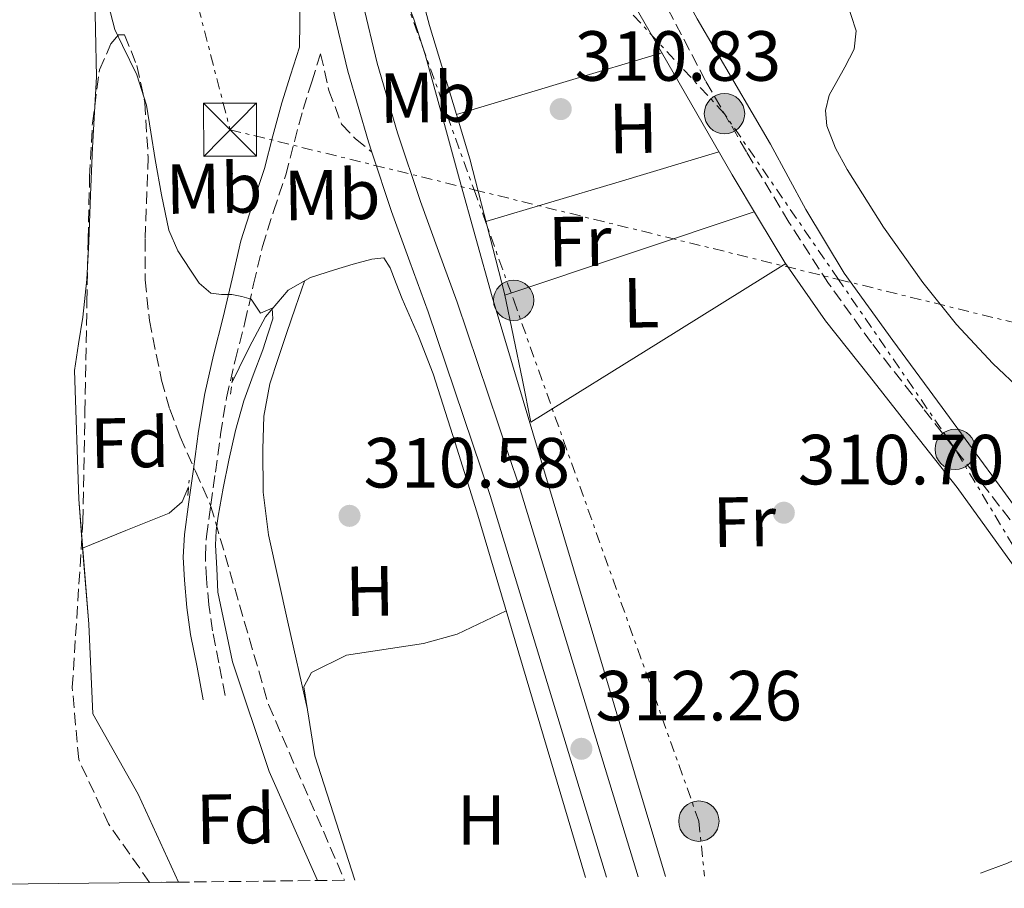
# Model space of a CAD drawing. Units: metres. Extents: x 577158 to 580614, y 4691846 to 4694197.
# Drawn here: x 577573 to 577712, y 4691850 to 4691973 of the extents above; entities that cross this region are included whole.
import ezdxf
from ezdxf.enums import TextEntityAlignment as Align

# ---------------------------------------------------------------- set-up
doc = ezdxf.new("R2010")
doc.units = ezdxf.units.M
doc.header["$MEASUREMENT"] = 0
for name, pattern in [('DGN Style 2', [1.7399219301090239, 1.043953158065414, -0.6959687720436097]), ('DGN Style 3', [2.435890702152634, 1.739921930109024, -0.6959687720436097]), ('DGN Style 7', [3.4798438602180486, 1.565929737098122, -0.6959687720436097, 0.5219765790327072, -0.6959687720436097])]:
    doc.linetypes.add(name, pattern=pattern)
for name, color, linetype, lineweight in [('Acequia sin especificar', 4, 'Continuous', 0), ('Balsa-alberca', 142, 'Continuous', 0), ('Camino', 7, 'DGN Style 3', 0), ('Cauce permanente', 151, 'Continuous', 13), ('Cauce permanente (área)', 142, 'Continuous', 13), ('Cota de punto acotado terreno', 7, 'Continuous', 0), ('Curva de nivel intermedia', 30, 'Continuous', 0), ('Etiqueta de uso rústico', 92, 'Continuous', 0), ('Etiqueta de zona arbolada', 92, 'Continuous', 0), ('Línea  de muro-pared o tapia', 1, 'Continuous', 13), ('Línea de asfalto', 7, 'Continuous', 13), ('Línea de cambio de uso (parcela vista)', 92, 'Continuous', 0), ('Línea eléctrica', 6, 'DGN Style 7', 0), ('Margen derecho', 7, 'Continuous', 0), ('Pontón-alcantarilla (pasos de agua)', 1, 'DGN Style 2', 0), ('Poste tendido eléctrico', 7, 'Continuous', 0), ('Punto acotado terreno (símbolo)', 7, 'Continuous', 0), ('Torre eléctrica', 7, 'Continuous', 0), ('Transformador', 7, 'Continuous', 0), ('Zona arbolada', 92, 'DGN Style 3', 0)]:
    doc.layers.add(name, color=color, linetype=linetype, lineweight=lineweight)
doc.styles.add('Style-Arial', font='arial.ttf')

# ---------------------------------------------------------------- blocks, each defined once
blk = doc.blocks.new('5PATER')
at = {"layer": 'Balsa-alberca', "linetype": 'Continuous', "lineweight": 0}
h = blk.add_hatch(color=51, dxfattribs=at)
edge = h.paths.add_edge_path()
edge.add_ellipse((0, 0), major_axis=(-0.1095731443231308, -0.1110710700762829), ratio=0.9994222409660317, start_angle=0, end_angle=360)
blk = doc.blocks.new('5TME')
at = {"layer": 'Transformador', "color": 7, "linetype": 'Continuous', "lineweight": 0}
for p, q in [((-0.375, 0.375), (0.375, -0.375)), ((0.3723, 0.3776), (-0.3716, -0.3784))]:
    blk.add_line(p, q, dxfattribs=at)
at = {"layer": 'Transformador', "color": 7, "linetype": 'Continuous', "lineweight": 0, "flags": 128}
blk.add_lwpolyline([(-0.375, -0.375), (0.375, -0.375), (0.375, 0.375), (-0.375, 0.375), (-0.3716, -0.3784)], dxfattribs=at)
blk = doc.blocks.new('5PELE')
at = {"layer": 'Transformador', "linetype": 'Continuous', "lineweight": 0}
h = blk.add_hatch(color=9, dxfattribs=at)
edge = h.paths.add_edge_path()
edge.add_arc((-2.000000476837158e-05, 0), 0.2850000000000001, 0, 360)
at = {"layer": 'Transformador', "color": 252, "linetype": 'Continuous', "lineweight": 0}
blk.add_circle((-2.000000476837158e-05, 0), 0.2850000000000001, dxfattribs=at)

msp = doc.modelspace()

# ---------------------------------------------------------------- linework, layer by layer
at = {"layer": 'Acequia sin especificar', "color": 4, "linetype": 'Continuous', "lineweight": 0, "elevation": 309.8500000000059, "flags": 128}
msp.add_lwpolyline([(577664.4699999997, 4691851.49), (577640.0099999999, 4691933.380000001), (577635.4000000004, 4691949.92), (577632.9699999997, 4691958.75), (577630.5300000003, 4691967.59), (577628.9400000004, 4691972.59), (577627.0800000001, 4691977.51), (577625.7100000001, 4691980.84), (577624.2000000002, 4691984.100000001), (577623.2400000002, 4691986.01)], dxfattribs=at)
at = {"layer": 'Acequia sin especificar', "color": 4, "linetype": 'Continuous', "lineweight": 0}
for points in [[(577750.6799999997, 4691852.470000001, 311.2799999999988), (577720.6699999999, 4691894.33, 310.929999999993), (577712.1299999999, 4691906.050000001, 310.929999999993), (577703.5800000001, 4691917.76, 310.929999999993), (577696.6100000005, 4691927.199999999, 310.929999999993), (577689.7000000002, 4691936.699999999, 310.929999999993), (577684.3200000003, 4691945.699999999, 310.929999999993), (577679.3300000001, 4691954.939999999, 310.929999999993), (577674.1399999997, 4691963.77, 310.929999999993), (577668.9600000001, 4691972.609999999, 310.929999999993), (577665.6799999997, 4691978.680000001, 310.929999999993)], [(577653.2100000001, 4691851.359999999, 311.1100000000006), (577637.8399999999, 4691903.02, 311.3099999999977), (577634.7699999996, 4691912.75, 311.3099999999977), (577631.6900000004, 4691922.480000001, 311.3099999999977), (577629.5899999999, 4691927.83, 311.3099999999977), (577627.2800000003, 4691933.100000001, 311.3099999999977), (577626.4400000004, 4691935.27, 311.3099999999977), (577625.6100000005, 4691937.449999999, 311.3099999999977), (577624.7199999997, 4691938.859999999, 311.3099999999977), (577622.9900000002, 4691938.67, 311.3099999999977), (577620.3600000005, 4691937.970000001, 311.3099999999977), (577617.7400000002, 4691937.199999999, 311.3099999999977), (577614.3600000005, 4691936.09, 311.1999999999971), (577611.2100000001, 4691934.32, 310.9900000000052), (577607.9900000002, 4691930.560000001, 310.6399999999995), (577605.7100000001, 4691926.32, 310.1600000000035), (577604.2699999996, 4691923.350000001, 309.5399999999936), (577603.25, 4691921.24, 309.1199999999953)], [(577597.1299999999, 4691906.539999999, 308.3800000000047), (577596.2100000001, 4691904.41, 308.1900000000023), (577594.3799999999, 4691902.83, 307.6000000000058), (577588.2699999996, 4691900.359999999, 305.4400000000023), (577582.1612, 4691897.890500001, 303.2706000000035), (577582.1612, 4691897.890500001, 303.2700000000041)]]:
    msp.add_polyline3d(points, dxfattribs=at)
at = {"layer": 'Camino', "color": 7, "linetype": 'DGN Style 3', "lineweight": 0}
for points in [[(577748.4299999994, 4691852.440000001, 311.7200000000012), (577723.620000001, 4691888.420000004, 311.6399999999995), (577708.1400000004, 4691908.370000003, 311.3300000000018), (577700.859999998, 4691917.630000001, 311.3600000000007), (577693.5699999991, 4691926.88, 311.3899999999994), (577687.5299999998, 4691935.239999999, 311.4900000000052), (577681.9299999983, 4691943.910000003, 311.5800000000018), (577675.9200000024, 4691953.830000004, 311.5500000000029), (577670.1499999989, 4691963.88, 311.5200000000042), (577663.8099999977, 4691975.989999998, 311.5000000000001), (577657.48, 4691988.13, 311.5200000000042), (577653.3, 4691994.660000001, 311.6000000000058), (577648.519999999, 4692000.800000002, 311.7100000000065), (577645.4899999981, 4692004.09, 311.7400000000052), (577642.2499999994, 4692007.140000001, 311.7700000000041), (577638.7199999979, 4692009.840000001, 311.8600000000006), (577635.2100000008, 4692012.580000003, 311.9600000000065), (577633.0699999996, 4692014.870000003, 312), (577631.1799999987, 4692017.38, 312.0299999999989), (577629.4499999986, 4692019.870000003, 312.179999999993), (577628.2300000002, 4692022.559999999, 312.2799999999988), (577627.7899999977, 4692024.270000001, 312.2599999999948), (577627.3599999986, 4692025.980000001, 312.2400000000053)], [(577602.2899999988, 4691877.06, 307.5099999999949), (577601.3900000004, 4691881.670000004, 307.3500000000059), (577600.5100000018, 4691886.199999999, 307.1900000000023), (577599.98, 4691889.86, 307.1999999999971), (577599.649999999, 4691893.570000002, 307.320000000007), (577599.4999999994, 4691896.590000001, 307.3899999999995), (577599.649999999, 4691899.530000002, 307.5099999999949), (577600.2500000002, 4691904, 307.8399999999967), (577600.9099999998, 4691908.600000002, 308.2200000000012), (577601.6499999973, 4691913.930000002, 308.6699999999983), (577602.480000001, 4691919.120000001, 309.1100000000006), (577603.7100000003, 4691924.370000003, 309.4600000000065), (577605.0799999983, 4691929.739999998, 309.7500000000001), (577606.3199999988, 4691935.180000001, 310.0000000000001), (577607.5500000004, 4691940.460000001, 310.2599999999949), (577609.1199999994, 4691945.420000004, 310.6100000000007), (577610.8599999985, 4691950.580000004, 310.9700000000011), (577612.07, 4691955.32, 311.3200000000069), (577613.2899999982, 4691959.870000001, 311.5399999999937), (577614.5199999998, 4691963.74, 311.5800000000018), (577615.7699999991, 4691967.670000002, 311.6100000000006), (577616.9600000004, 4691962.52, 311.7400000000052), (577618.7399999974, 4691957.739999998, 311.929999999993), (577620.7199999979, 4691955.670000004, 312.1100000000005), (577623.0300000012, 4691953.809999999, 312.3300000000018)]]:
    msp.add_polyline3d(points, dxfattribs=at)
at = {"layer": 'Cauce permanente', "color": 151, "linetype": 'Continuous', "lineweight": 13}
msp.add_polyline3d([(577559.2199999997, 4691978.16, 305.1000000000058), (577583.8399999999, 4691977.83, 305.1000000000058), (577584.1200000001, 4691964.460000001, 305.1000000000058), (577583.54, 4691954.449999999, 305.1000000000058), (577583.2699999996, 4691947.789999999, 305.1000000000058), (577583.0300000003, 4691941.140000001, 305.1000000000058), (577582.7599999999, 4691935.800000001, 305.1900000000023), (577582.2000000002, 4691930.51, 305.1000000000058), (577581.5999999996, 4691926.74, 304.6300000000047), (577581, 4691922.970000001, 304.0299999999988), (577581.6100000005, 4691904.810000001, 303.6000000000058), (577583.0199999996, 4691887.130000001, 302.7599999999948), (577583.5999999996, 4691874.480000001, 302.3399999999965), (577590.0099999999, 4691863.130000001, 302.3399999999965), (577595.7100000001, 4691850.710000001, 302.3399999999965), (577591.6299999999, 4691850.67, 305.1300000000047), (577518.6699999999, 4691849.84, 310.179999999993)], dxfattribs=at)
at = {"layer": 'Cauce permanente (área)', "color": 142, "linetype": 'Continuous', "lineweight": 13}
msp.add_polyline3d([(577583.8399999999, 4691977.83, 305.1000000000058), (577584.1200000001, 4691964.460000001, 305.1000000000058), (577583.54, 4691954.449999999, 305.1000000000058), (577583.2699999996, 4691947.789999999, 305.1000000000058), (577583.0300000003, 4691941.140000001, 305.1000000000058), (577582.7599999999, 4691935.800000001, 305.1900000000023), (577582.2000000002, 4691930.51, 305.1000000000058), (577581.5999999996, 4691926.74, 304.6300000000047), (577581, 4691922.970000001, 304.0299999999988), (577581.6100000005, 4691904.810000001, 303.6000000000058), (577582.1612, 4691897.890500001, 303.2712999999931), (577583.0199999996, 4691887.130000001, 302.7599999999948), (577583.5999999996, 4691874.480000001, 302.3399999999965), (577590.0099999999, 4691863.130000001, 302.3399999999965), (577595.7100000001, 4691850.710000001, 302.3399999999965)], dxfattribs=at)
at = {"layer": 'Curva de nivel intermedia', "color": 30, "linetype": 'Continuous', "lineweight": 0, "flags": 128}
for points, elevation in [([(577585.7999999998, 4691974.560000001), (577586.7000000007, 4691971.099999998), (577587.8000000003, 4691968.839999998), (577589.8200000009, 4691964.730000001), (577591.1900000012, 4691960.45), (577591.8100000003, 4691956.599999999), (577592.4100000015, 4691952.74), (577593.2899999999, 4691947.749999999), (577594.3300000015, 4691942.79), (577595.5900000001, 4691939.859999999), (577597.4000000004, 4691937.119999999), (577598.6200000008, 4691935.279999999), (577600.2800000015, 4691933.889999999), (577601.7600000014, 4691933.690000001), (577603.2499999999, 4691933.699999999), (577604.6300000013, 4691933.429999999), (577605.9700000001, 4691933.06), (577607.2900000011, 4691931.079999999), (577608.9500000018, 4691931.779999999), (577609.01, 4691930.279999999), (577608.3400000016, 4691928.08), (577607.6100000007, 4691925.890000001), (577606.2300000016, 4691922.289999999), (577604.9199999997, 4691918.660000001), (577603.7700000008, 4691914.49), (577602.8099999996, 4691910.279999999), (577602.0000000005, 4691906.359999998), (577601.3000000007, 4691902.399999999), (577601.0199999993, 4691900.359999999), (577600.9500000001, 4691898.31), (577601.1199999999, 4691894.98), (577601.2800000008, 4691891.66), (577603.3300000003, 4691881.829999999), (577608.5200000005, 4691866.319999999), (577615.3500000011, 4691850.939999999)], 310), ([(577689.9900000006, 4691975.31), (577691.4300000002, 4691970.929999998), (577691.1200000015, 4691968.36), (577689.8300000018, 4691965.779999998), (577688.7099999998, 4691963.800000001), (577687.6200000013, 4691961.84), (577687.0800000003, 4691959.689999999), (577687.2700000004, 4691957.52), (577688.5100000009, 4691954.369999998), (577690.1500000015, 4691951.349999998), (577695.2800000012, 4691943.189999999), (577700.8100000012, 4691935.38), (577705.570000002, 4691929.48), (577710.7300000008, 4691923.949999999), (577714.8300000001, 4691920.109999999)], 315.0000000000001)]:
    msp.add_lwpolyline(points, dxfattribs=dict(at, elevation=elevation))
at = {"layer": 'Línea  de muro-pared o tapia', "color": 1, "linetype": 'Continuous', "lineweight": 13, "extrusion": (0.1059418518542284, 0.01662989573856233, 0.9942332576379758), "elevation": 139536.452957023, "flags": 128}
msp.add_lwpolyline([(4545658.975567915, -1290734.844556755), (4545656.795901163, -1290742.584269467), (4545610.465033777, -1290760.488183209)], dxfattribs=at)
at = {"layer": 'Línea de asfalto', "color": 7, "linetype": 'Continuous', "lineweight": 13}
for points in [[(577618.2199999989, 4692001.470000001, 311.9700000000011), (577617.6800000002, 4691999.120000001, 311.9600000000065), (577616.5699999994, 4691991.059999999, 311.8899999999995), (577616.3999999972, 4691982.989999999, 311.8300000000017), (577617.4999999992, 4691974.080000003, 312.0500000000029), (577619.6000000002, 4691965.260000002, 312.3399999999966), (577622.5500000007, 4691955.260000002, 312.3200000000069), (577623.0300000012, 4691953.809999999, 312.3300000000018)], [(577620.8000000005, 4691987.590000002, 311.8699999999955), (577620.7100000011, 4691983.210000001, 311.8300000000017), (577621.7399999971, 4691974.84, 312.0500000000029), (577623.7600000021, 4691966.370000001, 312.3399999999966), (577626.6499999978, 4691956.550000002, 312.3200000000069), (577629.8799999976, 4691946.84, 312.3399999999966), (577632.4400000013, 4691939.800000001, 312.4600000000063), (577635.07, 4691932.61, 312.5700000000071), (577643.8099999973, 4691906.610000002, 312.5700000000071), (577660.6400000004, 4691851.449999999, 311.5200000000042)], [(577623.0300000012, 4691953.809999999, 312.3300000000018), (577625.8099999975, 4691945.420000004, 312.3399999999966), (577628.3999999979, 4691938.330000003, 312.4600000000063), (577630.9899999985, 4691931.230000001, 312.5700000000071), (577639.7100000002, 4691905.300000001, 312.5700000000071), (577656.1499999977, 4691851.399999999, 311.5399999999937)]]:
    msp.add_polyline3d(points, dxfattribs=at)
at = {"layer": 'Línea de cambio de uso (parcela vista)', "color": 92, "linetype": 'Continuous', "lineweight": 0, "extrusion": (0.1232566551359654, -0.3709972880128982, 0.9204177362761804), "elevation": -1669220.254997359, "flags": 128}
msp.add_lwpolyline([(2027511.957931144, 3930795.958307855), (2027497.844281635, 3930796.393161307), (2027481.678432527, 3930796.904753605)], dxfattribs=at)
at = {"layer": 'Línea de cambio de uso (parcela vista)', "color": 92, "linetype": 'Continuous', "lineweight": 0, "extrusion": (-0.1921385738262499, 0.6623470417230332, 0.7241402935680085), "elevation": 2996933.810221571, "flags": 128}
msp.add_lwpolyline([(-1861953.131477639, -3146350.859078202), (-1861972.294068629, -3146351.076578985), (-1861987.473085971, -3146351.265079663)], dxfattribs=at)
at = {"layer": 'Línea de cambio de uso (parcela vista)', "color": 92, "linetype": 'Continuous', "lineweight": 0, "extrusion": (-0.02069688045592908, -0.002587147211970561, 0.9997824492401817), "elevation": -23783.11367730924, "flags": 128}
msp.add_lwpolyline([(-4584059.540349741, 1154943.631159984), (-4584055.881357267, 1154925.4126893), (-4584052.222364792, 1154907.194218616)], dxfattribs=at)
at = {"layer": 'Línea de cambio de uso (parcela vista)', "color": 92, "linetype": 'Continuous', "lineweight": 0}
for points in [[(577622.8799999999, 4691992.880000001, 311.8300000000018), (577624.7199999997, 4691989.449999999, 311.6100000000006), (577626.5700000003, 4691986.02, 311.3899999999995), (577629.2300000004, 4691979, 311.1999999999971), (577631.1699999999, 4691971.680000001, 311.1999999999971), (577634.9501999998, 4691959.109999999, 311.2734999999957)], [(577634.9501999998, 4691959.109999999, 311.2734999999957), (577636.8300000001, 4691952.859999999, 311.3099999999977), (577641.7300000004, 4691933.859999999, 311.070000000007), (577644.2699999996, 4691921.600000001, 310.5299999999988), (577645.4900000002, 4691915.689999999, 310.2599999999948), (577663.4800000004, 4691926.869999999, 311.0800000000018), (577681.4600000001, 4691938.060000001, 311.8999999999942)], [(577613.9299999997, 4691875.09, 311.2599999999948), (577611.1699999999, 4691887.42, 311.2799999999988), (577608.4000000004, 4691899.76, 311.3099999999977), (577607.6699999999, 4691905.77, 311.320000000007), (577607.6299999999, 4691911.850000001, 311.3099999999977), (577607.7599999999, 4691916.5, 311.25), (577608.5899999999, 4691921.07, 311.179999999993), (577609.7599999999, 4691924.640000001, 311.2200000000012), (577610.9600000001, 4691928.17, 311.25), (577612.2300000004, 4691931.890000001, 311.1999999999971), (577613.4900000002, 4691935.600000001, 311.1499999999942)], [(577642, 4691889.02, 311.2599999999948), (577635.0700000003, 4691885.720000001, 311.4700000000012), (577630.3300000001, 4691884.390000001, 311.5500000000029), (577619.4199999999, 4691882.77, 311.4700000000012), (577614.4699999997, 4691880.300000001, 311.3000000000029), (577613.4299999997, 4691878.27, 311.2599999999948), (577614.9699999997, 4691868.560000001, 311.2599999999948), (577620.5899999999, 4691851, 311.4900000000052)], [(577735.6100000005, 4691865.5, 311.679999999993), (577721.8399999999, 4691857.619999999, 311.4700000000012), (577712.8099999996, 4691853.390000001, 311.3600000000006), (577708.9900000002, 4691851.99, 311.3899999999995)]]:
    msp.add_polyline3d(points, dxfattribs=at)
at = {"layer": 'Línea eléctrica', "color": 6, "linetype": 'DGN Style 7', "lineweight": 0}
for points in [[(577597.629999999, 4691977.680000001, 310.7100000000065), (577602.9899999988, 4691956.969999999, 310.7400000000052), (577637.4429116636, 4691948.491224668, 312.1160999999993), (577688.916451001, 4691935.823715468, 314.172000000006), (577717.6600000004, 4691928.75, 315.320000000007), (577880.660000001, 4691895.690000001, 315.8600000000006), (578054.1999999982, 4692000.91, 313.9499999999971), (578221.5100000026, 4692093.980000001, 312.7200000000012), (578567.1735153327, 4692135.380979925, 307.9995999999956), (578585.4499999993, 4692137.569999999, 307.75), (578751.7100000011, 4692276.210000001, 315.6699999999983), (578891.2600000022, 4692388.570000002, 317.75), (578995.9400000003, 4692474.539999999, 348.4199999999983), (579012.1799999989, 4692488.019999999, 351.5800000000018)], [(577901.7299999997, 4692185.720000001, 316.4600000000065), (577835.4299999998, 4692184.640000001, 317.1399999999995), (577819.6900000019, 4692172.09, 316.6699999999983), (577764.4800000007, 4692117.41, 316.6300000000047), (577733.6000000016, 4692046.640000001, 315.4199999999983), (577658.7199999986, 4691991.739999999, 311.5899999999965), (577658.6365477362, 4691991.706068289, 311.5896999999969), (577647.0803711747, 4691987.00732402, 311.5429000000004), (577626.6000000013, 4691978.680000001, 311.4600000000065), (577637.4429116636, 4691948.491224668, 311.1831999999995), (577643.05, 4691932.879999998, 311.0399999999936), (577669.1999999994, 4691859.32, 311.3800000000047), (577669.9899999984, 4691851.550000001, 311.4900000000052)], [(577735.1100000005, 4691862.390000002, 311.6600000000035), (577705.4099999993, 4691911.840000001, 311.3500000000058), (577688.916451001, 4691935.823715468, 311.4410999999964), (577672.8200000004, 4691959.230000001, 311.5299999999988), (577647.0803711747, 4691987.00732402, 311.7495999999956), (577630.6299999991, 4692004.760000002, 311.8899999999995), (577631.7943260004, 4692028.4111716, 312.030700000003), (577632.4499999986, 4692041.730000001, 312.1100000000006), (577635.2883338825, 4692036.509956332, 312.0788999999932), (577648.8599999994, 4692011.55, 311.929999999993), (577653.6999999986, 4692000.269999999, 311.7299999999959), (577658.6365477362, 4691991.706068289, 311.8300000000018), (577665.0500000009, 4691980.580000001, 311.9600000000065)]]:
    msp.add_polyline3d(points, dxfattribs=at)
at = {"layer": 'Margen derecho', "color": 7, "linetype": 'Continuous', "lineweight": 0}
for points in [[(577599.2100000009, 4691876.460000001, 307.5099999999949), (577598.3199999991, 4691881.070000002, 307.3500000000059), (577597.4200000005, 4691885.680000001, 307.1900000000023), (577596.8599999995, 4691889.500000001, 307.1999999999971), (577596.530000001, 4691893.36, 307.320000000007), (577596.37, 4691896.590000001, 307.3899999999995), (577596.530000001, 4691899.82, 307.5099999999949), (577597.1499999978, 4691904.430000001, 307.8399999999967), (577597.8099999973, 4691909.040000001, 308.2200000000012), (577598.5499999993, 4691914.390000002, 308.6699999999983), (577599.4099999998, 4691919.720000001, 309.1100000000006), (577600.6599999993, 4691925.109999999, 309.4600000000065), (577602.0300000017, 4691930.480000001, 309.7500000000001), (577603.27, 4691935.890000002, 310.0000000000001), (577604.5300000006, 4691941.29, 310.2599999999949), (577606.149999999, 4691946.390000001, 310.6100000000007), (577607.8599999989, 4691951.469999999, 310.9700000000011), (577609.039999999, 4691956.120000003, 311.3200000000069), (577610.2899999986, 4691960.750000002, 311.5399999999937), (577611.5399999979, 4691964.680000001, 311.5800000000018), (577612.7800000008, 4691968.620000003, 311.6100000000006), (577612.85, 4691972.039999999, 311.6399999999995), (577612.9100000004, 4691975.470000001, 311.6699999999982)], [(577744.6499999975, 4691852.399999999, 311.7100000000065), (577705.6599999992, 4691906.440000001, 311.3300000000018), (577699.4899999979, 4691914.300000003, 311.5500000000029), (577693.3199999988, 4691922.15, 311.7700000000041), (577687.0799999981, 4691930, 311.9100000000035), (577681.3500000016, 4691938.210000002, 311.8999999999941), (577677.620000001, 4691944.399999999, 311.8300000000017), (577673.8900000006, 4691950.590000001, 311.7599999999947)]]:
    msp.add_polyline3d(points, dxfattribs=at)
at = {"layer": 'Pontón-alcantarilla (pasos de agua)', "color": 1, "linetype": 'DGN Style 2', "lineweight": 0, "extrusion": (-0.005998179885066586, -0.04498634908437148, 0.998969594249057), "elevation": -214228.0693871508, "flags": 128}
msp.add_lwpolyline([(-47565.3033183557, 4722243.001385971), (-47565.30331835558, 4722245.425122755)], dxfattribs=at)
at = {"layer": 'Pontón-alcantarilla (pasos de agua)', "color": 1, "linetype": 'DGN Style 2', "lineweight": 0, "elevation": 308.3699999999953, "flags": 128}
msp.add_lwpolyline([(577597.0300000003, 4691905.300000001), (577597.1900000004, 4691907.460000001)], dxfattribs=at)
at = {"layer": 'Zona arbolada', "color": 92, "linetype": 'DGN Style 3', "lineweight": 0}
msp.add_polyline3d([(577619.1600000003, 4691850.980000001, 309.7700000000041), (577595.7100000001, 4691850.710000001, 302.3399999999965), (577591.6299999999, 4691850.67, 305.1300000000047), (577585.8200000003, 4691858.930000001, 305.5500000000029), (577581.6100000005, 4691868.029999999, 306), (577580.7000000002, 4691878.220000001, 306.4400000000023), (577582.2100000001, 4691901.640000001, 306.4400000000023), (577582.4900000002, 4691917.140000001, 308.1000000000058), (577582.7699999996, 4691932.65, 309.75), (577582.9500000002, 4691941.480000001, 310.5), (577583.1500000004, 4691950.32, 310.9700000000012), (577583.54, 4691957.869999999, 311.25), (577584.5599999996, 4691965.42, 311.4799999999959), (577586.1600000003, 4691969.109999999, 311.570000000007), (577587.25, 4691970.390000001, 311.6000000000058), (577588.0800000001, 4691970.350000001, 311.6100000000006), (577589.8300000001, 4691966.050000001, 311.5800000000018), (577590.9600000001, 4691960.810000001, 311.5399999999936), (577591.4199999999, 4691953.100000001, 311.5099999999948), (577590.9900000002, 4691941.52, 311.4600000000065), (577591, 4691935.75, 311.4400000000023), (577591.5999999996, 4691930.029999999, 311.4199999999983), (577593.2999999998, 4691921.609999999, 311.6199999999953), (577594.4600000001, 4691917.51, 311.5500000000029), (577595.9500000002, 4691913.58, 311.0299999999988), (577598.0999999996, 4691908.75, 310), (577600.2400000002, 4691903.92, 308.9799999999959), (577608.4199999999, 4691875.779999999, 309.3999999999942)], close=True, dxfattribs=at)
msp.add_polyline3d([(577591.6299999999, 4691850.67, 305.1300000000047), (577585.8200000003, 4691858.930000001, 305.5500000000029), (577581.6100000005, 4691868.029999999, 306), (577580.7000000002, 4691878.220000001, 306.4400000000023), (577582.2100000001, 4691901.640000001, 306.4400000000023), (577582.4900000002, 4691917.140000001, 308.1000000000058), (577582.7699999996, 4691932.65, 309.75), (577582.9500000002, 4691941.480000001, 310.5), (577583.1500000004, 4691950.32, 310.9700000000012), (577583.54, 4691957.869999999, 311.25), (577584.5599999996, 4691965.42, 311.4799999999959), (577586.1600000003, 4691969.109999999, 311.570000000007), (577587.25, 4691970.390000001, 311.6000000000058), (577588.0800000001, 4691970.350000001, 311.6100000000006), (577589.8300000001, 4691966.050000001, 311.5800000000018), (577590.9600000001, 4691960.810000001, 311.5399999999936), (577591.4199999999, 4691953.100000001, 311.5099999999948), (577590.9900000002, 4691941.52, 311.4600000000065), (577591, 4691935.75, 311.4400000000023), (577591.5999999996, 4691930.029999999, 311.4199999999983), (577593.2999999998, 4691921.609999999, 311.6199999999953), (577594.4600000001, 4691917.51, 311.5500000000029), (577595.9500000002, 4691913.58, 311.0299999999988), (577598.0999999996, 4691908.75, 310), (577600.2400000002, 4691903.92, 308.9799999999959), (577608.4199999999, 4691875.779999999, 309.3999999999942), (577619.1600000003, 4691850.980000001, 309.7700000000041)], dxfattribs=at)

# ---------------------------------------------------------------- block references
at = {"layer": 'Poste tendido eléctrico', "color": 7, "linetype": 'Continuous', "lineweight": 0, "xscale": 10, "yscale": 10, "zscale": 10}
for p in [(577672.8200000004, 4691959.230000001, 311.5299999999988), (577643.05, 4691932.879999998, 311.0399999999936), (577705.4099999993, 4691911.840000001, 311.3500000000058), (577669.1999999994, 4691859.32, 311.3800000000047)]:
    msp.add_blockref('5PELE', p, dxfattribs=at)
at = {"layer": 'Punto acotado terreno (símbolo)', "color": 7, "linetype": 'Continuous', "lineweight": 0, "xscale": 10, "yscale": 10, "zscale": 10}
for p in [(577649.6900000003, 4691959.88, 310.8300000000022), (577681.1999999996, 4691902.880000001, 310.6999999999975), (577619.8599999995, 4691902.440000002, 310.5800000000022), (577652.6099999994, 4691869.54, 312.2599999999952)]:
    msp.add_blockref('5PATER', p, dxfattribs=at)
at = {"layer": 'Torre eléctrica', "color": 7, "linetype": 'Continuous', "lineweight": 0, "xscale": 10, "yscale": 10, "zscale": 10}
msp.add_blockref('5TME', (577602.9899999988, 4691956.969999999, 310.7400000000052), dxfattribs=at)

# ---------------------------------------------------------------- texts
at = {"layer": 'Cota de punto acotado terreno', "color": 7, "linetype": 'Continuous', "lineweight": 0, "style": 'Style-Arial'}
for s, p in [('310.83', (577651.670000001, 4691963.879999998, 310.8300000000018)), ('310.58', (577621.8500000016, 4691906.440000001, 310.5800000000018)), ('310.70', (577683.1900000015, 4691906.88, 310.6999999999971)), ('312.26', (577654.6000000014, 4691873.539999999, 312.2599999999948))]:
    msp.add_text(s, height=7.000000000000002, dxfattribs=at).set_placement(p)
at = {"layer": 'Etiqueta de uso rústico', "color": 92, "linetype": 'Continuous', "lineweight": 0, "style": 'Style-Arial'}
for s, p in [('Mb', (577630.9015439095, 4691961.530833822, 311.8000000000029)), ('H', (577659.9334724031, 4691957.170328626, 310.9700000000012)), ('Mb', (577600.7315439091, 4691948.680833818, 310.3300000000018)), ('Mb', (577617.411543908, 4691947.78083382, 311.3999999999942)), ('Fr', (577652.3849471007, 4691941.205178663, 311.3000000000029)), ('L', (577661.0332168989, 4691932.533953318, 311.2200000000012)), ('Fr', (577675.634947101, 4691901.595178664, 311.1399999999995)), ('H', (577622.7234724017, 4691891.820328625, 311.0899999999965))]:
    msp.add_text(s, height=7.000000000000002, rotation=0.9450100000000002, dxfattribs=at).set_placement(p, align=Align.MIDDLE_CENTER)
msp.add_text('H', height=7.000000000000002, dxfattribs=at).set_placement((577638.4716459899, 4691859.480009998, 311.679999999993), align=Align.MIDDLE_CENTER)
at = {"layer": 'Etiqueta de zona arbolada', "color": 92, "linetype": 'Continuous', "lineweight": 0, "style": 'Style-Arial'}
for p in [(577588.8187598155, 4691912.76831364, 305.2400000000052), (577603.7687598144, 4691859.648313641, 306.4700000000012)]:
    msp.add_text('Fd', height=7.000000000000002, rotation=0.9450100000000002, dxfattribs=at).set_placement(p, align=Align.MIDDLE_CENTER)

doc.saveas('drawing.dxf')
